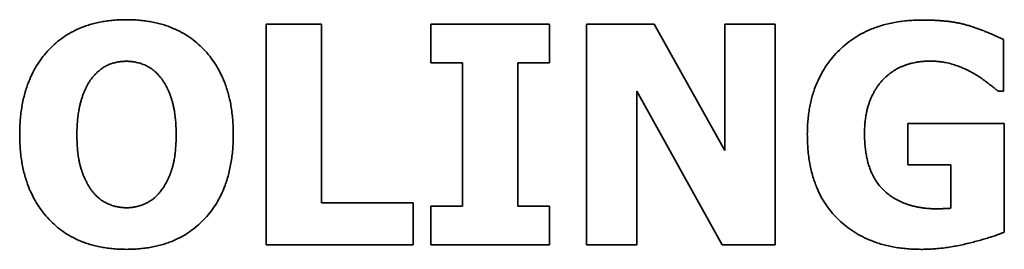
# Model space of a CAD drawing. Units: millimetres. Extents: x 0 to 6000, y 0 to 4243.
# Drawn here: x 1130 to 1153, y 2670 to 2675 of the extents above; entities that cross this region are included whole.
import ezdxf

# ---------------------------------------------------------------- set-up
doc = ezdxf.new("R2010")
doc.units = ezdxf.units.MM
doc.header["$LTSCALE"] = 14.285714
doc.layers.add('Visible Edges(ISO)', color=7, linetype='Continuous', lineweight=35)

msp = doc.modelspace()

# ---------------------------------------------------------------- linework, layer by layer
at = {"layer": 'Visible Edges(ISO)'}
for p, q in [((1135.856, 2675.112), (1135.856, 2670.112)), ((1137.112, 2675.112), (1135.856, 2675.112)), ((1137.112, 2671.064), (1137.112, 2675.112)), ((1139.587, 2675.112), (1139.587, 2674.241)), ((1142.278, 2675.112), (1139.587, 2675.112)), ((1142.278, 2674.241), (1142.278, 2675.112)), ((1143.113, 2675.112), (1143.113, 2670.112)), ((1144.652, 2675.112), (1143.113, 2675.112)), ((1146.249, 2672.247), (1144.652, 2675.112)), ((1146.249, 2675.112), (1146.249, 2672.247)), ((1147.395, 2675.112), (1146.249, 2675.112)), ((1147.395, 2670.112), (1147.395, 2675.112)), ((1152.566, 2673.592), (1152.566, 2674.767)), ((1139.587, 2674.241), (1140.305, 2674.241)), ((1140.305, 2674.241), (1140.305, 2670.983)), ((1141.561, 2674.241), (1142.278, 2674.241)), ((1141.561, 2670.983), (1141.561, 2674.241)), ((1144.259, 2673.596), (1146.188, 2670.112)), ((1144.259, 2670.112), (1144.259, 2673.596)), ((1152.452, 2673.592), (1152.566, 2673.592)), ((1150.402, 2672.859), (1150.402, 2671.923)), ((1152.586, 2672.859), (1150.402, 2672.859)), ((1152.586, 2670.395), (1152.586, 2672.859)), ((1150.402, 2671.923), (1151.37, 2671.923)), ((1151.37, 2671.923), (1151.37, 2670.938)), ((1139.19, 2671.064), (1137.112, 2671.064)), ((1139.19, 2670.112), (1139.19, 2671.064)), ((1139.587, 2670.983), (1139.587, 2670.112)), ((1140.305, 2670.983), (1139.587, 2670.983)), ((1142.278, 2670.983), (1141.561, 2670.983)), ((1142.278, 2670.112), (1142.278, 2670.983)), ((1135.856, 2670.112), (1139.19, 2670.112)), ((1139.587, 2670.112), (1142.278, 2670.112)), ((1143.113, 2670.112), (1144.259, 2670.112)), ((1146.188, 2670.112), (1147.395, 2670.112))]:
    msp.add_line(p, q, dxfattribs=at)
for points in [[(1132.687, 2675.217), (1131.557, 2675.217), (1130.268, 2673.815), (1130.268, 2672.612)], [(1135.11, 2672.612), (1135.11, 2673.823), (1133.814, 2675.217), (1132.687, 2675.217)], [(1150.734, 2675.209), (1149.519, 2675.209), (1148.121, 2673.791), (1148.121, 2672.616)], [(1152.566, 2674.767), (1152.148, 2674.97), (1151.362, 2675.209), (1150.734, 2675.209)], [(1131.909, 2673.896), (1132.083, 2674.107), (1132.46, 2674.273), (1132.691, 2674.273)], [(1132.691, 2674.273), (1132.91, 2674.273), (1133.315, 2674.095), (1133.473, 2673.888)], [(1149.847, 2673.868), (1150.053, 2674.074), (1150.584, 2674.277), (1150.904, 2674.277)], [(1150.904, 2674.277), (1151.18, 2674.277), (1151.674, 2674.123), (1151.861, 2674.014)], [(1131.565, 2672.612), (1131.565, 2673.057), (1131.755, 2673.702), (1131.909, 2673.896)], [(1133.473, 2673.888), (1133.631, 2673.69), (1133.814, 2673.062), (1133.814, 2672.612)], [(1151.861, 2674.014), (1152.023, 2673.925), (1152.363, 2673.661), (1152.452, 2673.592)], [(1149.417, 2672.636), (1149.417, 2673.045), (1149.648, 2673.665), (1149.847, 2673.868)], [(1130.268, 2672.612), (1130.268, 2671.412), (1131.557, 2670.006), (1132.687, 2670.006)], [(1131.905, 2671.335), (1131.747, 2671.542), (1131.565, 2672.15), (1131.565, 2672.612)], [(1132.687, 2670.006), (1133.814, 2670.006), (1135.11, 2671.396), (1135.11, 2672.612)], [(1133.814, 2672.612), (1133.814, 2672.142), (1133.639, 2671.562), (1133.477, 2671.344)], [(1148.121, 2672.616), (1148.121, 2671.368), (1149.519, 2670.006), (1150.698, 2670.006)], [(1151.054, 2670.926), (1150.296, 2670.926), (1149.417, 2671.761), (1149.417, 2672.636)], [(1132.691, 2670.95), (1132.472, 2670.95), (1132.063, 2671.129), (1131.905, 2671.335)], [(1133.477, 2671.344), (1133.327, 2671.141), (1132.914, 2670.95), (1132.691, 2670.95)], [(1151.37, 2670.938), (1151.301, 2670.934), (1151.123, 2670.926), (1151.054, 2670.926)], [(1150.698, 2670.006), (1151.208, 2670.006), (1152.258, 2670.262), (1152.586, 2670.395)]]:
    msp.add_open_spline(points, degree=2, dxfattribs=at)

doc.saveas('drawing.dxf')
